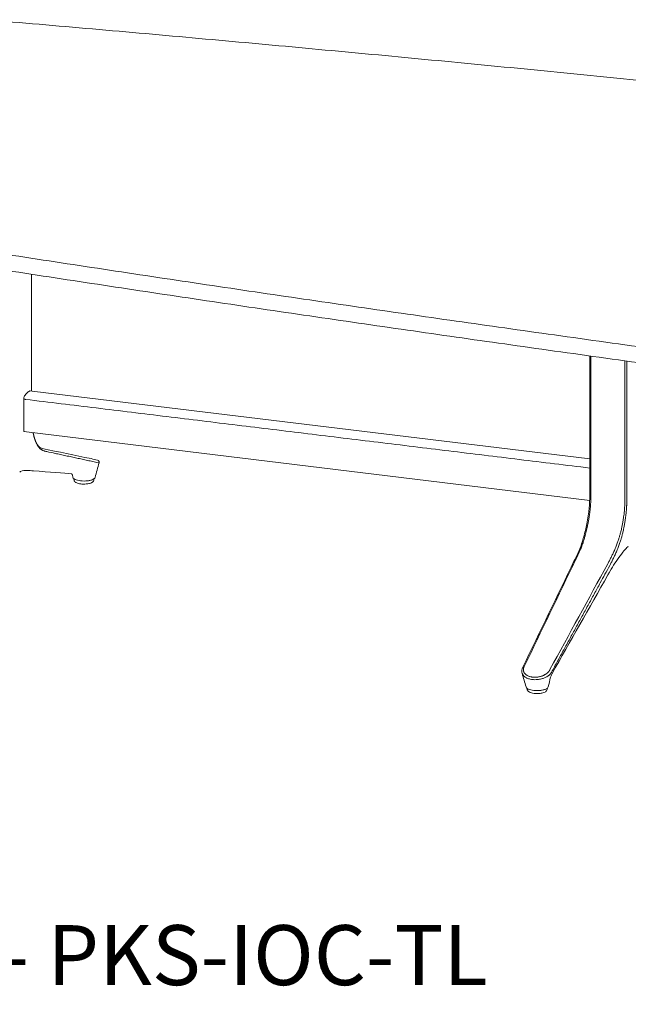
# Model space of a CAD drawing. Extents: x 1233 to 1730, y -5643 to 276.
# Drawn here: x 1624 to 1660, y -3121 to -3063 of the extents above; entities that cross this region are included whole.
import ezdxf

# ---------------------------------------------------------------- set-up
doc = ezdxf.new("R2010")
doc.units = 0
doc.header["$MEASUREMENT"] = 0
doc.layers.add('2D', color=7, linetype='CONTINUOUS', lineweight=20)
doc.layers.add('NOTES', color=7, linetype='CONTINUOUS', lineweight=20)
doc.styles.add('PRODUCT NOTES', font='arial.ttf', dxfattribs={"height": 1})

msp = doc.modelspace()

# ---------------------------------------------------------------- linework, layer by layer
at = {"layer": '2D', "extrusion": (2.46934e-16, 0.945519, 0.325568)}
for p, q in [((1624.957, -3078.055), (1624.957, -3084.956)), ((1657.978, -3082.885), (1657.978, -3091.211)), ((1624.891, -3084.949), (1624.998, -3084.96)), ((1624.998, -3084.96), (1657.978, -3088.975)), ((1624.674, -3087.38), (1624.55, -3087.363)), ((1624.674, -3087.38), (1657.975, -3091.434)), ((1627.478, -3090.191), (1627.478, -3090.153)), ((1628.659, -3090.191), (1628.659, -3090.154)), ((1654.276, -3102.578), (1654.276, -3102.542)), ((1655.457, -3102.578), (1655.457, -3102.541))]:
    msp.add_line(p, q, dxfattribs=at)
at = {"layer": '2D'}
for points, weights in [([(1720.357, -3073.212), (1672.127, -3067.274), (1622.256, -3063.009)], [1, 0.998630554836, 1]), ([(1608.951, -3074.594), (1655.184, -3082.027), (1703.55, -3087.847)], [1, 0.998630554836, 1]), ([(1608.951, -3075.54), (1655.184, -3082.973), (1703.55, -3088.793)], [1, 0.998630554836, 1]), ([(1624.582, -3085.214), (1624.733, -3085.003), (1624.884, -3084.951)], [1, 0.981512246886, 1]), ([(1625.148, -3087.748), (1625.153, -3087.763), (1625.152, -3087.78)], [0.925634733992, 0.948268864062, 1])]:
    msp.add_rational_spline(points, weights, degree=2, dxfattribs=at)
for points, degree in [([(1658.041, -3082.894), (1658.041, -3091.259)], 1), ([(1660.052, -3083.173), (1660.052, -3091.503)], 1), ([(1660.167, -3083.188), (1660.167, -3091.492)], 1), ([(1624.884, -3084.951), (1624.887, -3084.95), (1624.889, -3084.949), (1624.891, -3084.949)], 3), ([(1624.504, -3087.227), (1624.503, -3085.441)], 1), ([(1624.503, -3085.441), (1624.629, -3085.456)], 1), ([(1657.979, -3089.515), (1624.629, -3085.456)], 1), ([(1625.501, -3088.312), (1625.532, -3088.331), (1625.566, -3088.346), (1625.601, -3088.359)], 3), ([(1625.601, -3088.359), (1626.558, -3088.557), (1627.519, -3088.756), (1628.485, -3088.956)], 3), ([(1626.365, -3088.649), (1626.201, -3088.613), (1626.037, -3088.578), (1625.874, -3088.543)], 3), ([(1626.365, -3088.649), (1626.365, -3088.648), (1626.366, -3088.646), (1626.367, -3088.648), (1626.367, -3088.649)], 3), ([(1626.367, -3088.649), (1628.919, -3089.2)], 1), ([(1628.485, -3088.956), (1628.637, -3088.989), (1628.749, -3089.016), (1628.86, -3089.047)], 3), ([(1625.086, -3089.68), (1624.829, -3089.655), (1624.575, -3089.625), (1624.318, -3089.715)], 3), ([(1627.318, -3089.854), (1626.919, -3089.824), (1626.002, -3089.753), (1625.086, -3089.68)], 3), ([(1628.966, -3089.203), (1628.885, -3089.492), (1628.804, -3089.781), (1628.724, -3090.07)], 3), ([(1624.318, -3089.715), (1624.309, -3089.721), (1624.292, -3089.734), (1624.267, -3089.755)], 3), ([(1627.414, -3090.064), (1627.4, -3090.001), (1627.386, -3089.938), (1627.372, -3089.875)], 3), ([(1627.478, -3090.153), (1627.478, -3090.153), (1627.478, -3090.153), (1627.478, -3090.152)], 3), ([(1657.783, -3092.916), (1657.845, -3092.62), (1657.897, -3092.307), (1657.932, -3091.995)], 3), ([(1657.932, -3091.995), (1657.934, -3091.98), (1657.936, -3091.965), (1657.937, -3091.949)], 3), ([(1657.066, -3094.981), (1657.178, -3094.761), (1657.286, -3094.541), (1657.386, -3094.293)], 3), ([(1654.025, -3101.295), (1655.038, -3099.191), (1656.052, -3097.087), (1657.066, -3094.981)], 3), ([(1654.107, -3101.242), (1655.119, -3099.143), (1656.13, -3097.044), (1657.141, -3094.944)], 3), ([(1659.045, -3095.176), (1657.905, -3097.26), (1656.765, -3099.344), (1655.625, -3101.427)], 3), ([(1658.603, -3096.298), (1658.788, -3095.96), (1658.972, -3095.621), (1659.157, -3095.282)], 3), ([(1659.057, -3095.827), (1657.945, -3097.789), (1656.837, -3099.743), (1655.732, -3101.694)], 3), ([(1658.601, -3096.303), (1655.717, -3101.588)], 1), ([(1658.603, -3096.298), (1658.602, -3096.298), (1658.601, -3096.299), (1658.601, -3096.301), (1658.601, -3096.303)], 3), ([(1654.212, -3102.458), (1654.135, -3102.188), (1654.059, -3101.918), (1653.982, -3101.648)], 3), ([(1655.658, -3101.881), (1655.612, -3102.072), (1655.566, -3102.263), (1655.52, -3102.455)], 3), ([(1655.732, -3101.694), (1655.697, -3101.756), (1655.672, -3101.822), (1655.658, -3101.881)], 3)]:
    msp.add_open_spline(points, degree=degree, dxfattribs=at)
for points, knots in [([(1624.503, -3085.441), (1624.503, -3085.42), (1624.505, -3085.399), (1624.513, -3085.354), (1624.519, -3085.331), (1624.534, -3085.289), (1624.543, -3085.269), (1624.563, -3085.237), (1624.573, -3085.223), (1624.584, -3085.213)], [0, 0, 0, 0, 0.1689602, 0.1689602, 0.3457023, 0.3457023, 0.5253984, 0.5253984, 0.6947301, 0.6947301, 0.6947301, 0.6947301]), ([(1624.504, -3087.227), (1624.504, -3087.248), (1624.505, -3087.268), (1624.511, -3087.303), (1624.515, -3087.319), (1624.525, -3087.344), (1624.531, -3087.353), (1624.542, -3087.361), (1624.546, -3087.362), (1624.55, -3087.363)], [0, 0, 0, 0, 0.1673583, 0.1673583, 0.345357, 0.345357, 0.5233438, 0.5233438, 0.613861, 0.613861, 0.613861, 0.613861]), ([(1625.152, -3087.78), (1625.147, -3087.765), (1625.142, -3087.749), (1625.136, -3087.731), (1625.131, -3087.714), (1625.125, -3087.695), (1625.119, -3087.675), (1625.113, -3087.655), (1625.107, -3087.633), (1625.101, -3087.61), (1625.094, -3087.587), (1625.088, -3087.562), (1625.081, -3087.535), (1625.075, -3087.508), (1625.068, -3087.48), (1625.062, -3087.45), (1625.06, -3087.443), (1625.058, -3087.435), (1625.057, -3087.427)], [0.0000663, 0.0000663, 0.0000663, 0.0000663, 0.125, 0.125, 0.125, 0.25, 0.25, 0.25, 0.375, 0.375, 0.375, 0.5, 0.5, 0.5, 0.625, 0.625, 0.625, 0.6567986, 0.6567986, 0.6567986, 0.6567986]), ([(1625.059, -3087.427), (1625.081, -3087.526), (1625.106, -3087.618), (1625.138, -3087.717), (1625.143, -3087.733), (1625.148, -3087.748)], [0.4240015, 0.4240015, 0.4240015, 0.4240015, 0.8549662, 0.8549662, 0.9367225, 0.9367225, 0.9367225, 0.9367225]), ([(1625.148, -3087.748), (1625.221, -3087.96), (1625.305, -3088.122), (1625.425, -3088.258), (1625.462, -3088.288), (1625.501, -3088.312)], [0, 0, 0, 0, 1.132996, 1.132996, 1.621522, 1.621522, 1.621522, 1.621522]), ([(1625.551, -3088.426), (1625.537, -3088.417), (1625.523, -3088.407), (1625.508, -3088.396), (1625.493, -3088.384), (1625.477, -3088.37), (1625.461, -3088.356), (1625.445, -3088.341), (1625.43, -3088.325), (1625.416, -3088.309), (1625.402, -3088.293), (1625.389, -3088.277), (1625.377, -3088.26), (1625.365, -3088.243), (1625.353, -3088.227), (1625.343, -3088.21), (1625.332, -3088.193), (1625.323, -3088.177), (1625.313, -3088.16), (1625.304, -3088.143), (1625.296, -3088.127), (1625.287, -3088.111), (1625.279, -3088.094), (1625.272, -3088.078), (1625.264, -3088.063), (1625.257, -3088.047), (1625.25, -3088.031), (1625.243, -3088.015), (1625.235, -3087.999), (1625.228, -3087.982), (1625.221, -3087.965), (1625.214, -3087.948), (1625.207, -3087.93), (1625.199, -3087.911), (1625.192, -3087.892), (1625.184, -3087.872), (1625.177, -3087.851), (1625.169, -3087.829), (1625.16, -3087.806), (1625.152, -3087.78)], [0, 0, 0, 0, 0.076923, 0.076923, 0.076923, 0.153846, 0.153846, 0.153846, 0.230769, 0.230769, 0.230769, 0.307692, 0.307692, 0.307692, 0.384615, 0.384615, 0.384615, 0.461538, 0.461538, 0.461538, 0.538462, 0.538462, 0.538462, 0.615385, 0.615385, 0.615385, 0.692308, 0.692308, 0.692308, 0.769231, 0.769231, 0.769231, 0.846154, 0.846154, 0.846154, 0.923077, 0.923077, 0.923077, 1, 1, 1, 1]), ([(1625.874, -3088.543), (1625.859, -3088.54), (1625.845, -3088.536), (1625.829, -3088.533), (1625.814, -3088.529), (1625.798, -3088.525), (1625.782, -3088.521), (1625.766, -3088.517), (1625.75, -3088.513), (1625.734, -3088.508), (1625.718, -3088.503), (1625.702, -3088.498), (1625.686, -3088.492), (1625.671, -3088.487), (1625.656, -3088.481), (1625.642, -3088.475), (1625.627, -3088.469), (1625.613, -3088.462), (1625.598, -3088.454), (1625.583, -3088.446), (1625.567, -3088.437), (1625.551, -3088.426)], [0, 0, 0, 0, 0.142857, 0.142857, 0.142857, 0.285714, 0.285714, 0.285714, 0.428571, 0.428571, 0.428571, 0.571429, 0.571429, 0.571429, 0.714286, 0.714286, 0.714286, 0.857143, 0.857143, 0.857143, 1, 1, 1, 1]), ([(1628.86, -3089.047), (1628.873, -3089.051), (1628.882, -3089.053), (1628.903, -3089.063), (1628.908, -3089.066), (1628.918, -3089.072), (1628.922, -3089.075), (1628.932, -3089.084), (1628.939, -3089.09), (1628.951, -3089.106), (1628.956, -3089.115), (1628.965, -3089.135), (1628.968, -3089.147), (1628.971, -3089.172), (1628.97, -3089.185), (1628.967, -3089.199), (1628.966, -3089.201), (1628.966, -3089.203)], [0, 0, 0, 0, 0.117779, 0.117779, 0.1492888, 0.1492888, 0.1706867, 0.1706867, 0.2021504, 0.2021504, 0.2343364, 0.2343364, 0.2718962, 0.2718962, 0.311443, 0.311443, 0.317618, 0.317618, 0.317618, 0.317618]), ([(1628.919, -3089.2), (1628.922, -3089.2), (1628.925, -3089.201), (1628.927, -3089.201), (1628.93, -3089.201), (1628.932, -3089.202), (1628.935, -3089.202), (1628.937, -3089.202), (1628.94, -3089.202), (1628.942, -3089.202), (1628.945, -3089.203), (1628.947, -3089.203), (1628.949, -3089.203), (1628.952, -3089.203), (1628.954, -3089.203), (1628.956, -3089.203), (1628.958, -3089.204), (1628.959, -3089.204), (1628.961, -3089.204), (1628.962, -3089.204), (1628.964, -3089.204), (1628.964, -3089.204), (1628.965, -3089.204), (1628.965, -3089.203), (1628.966, -3089.203)], [0, 0, 0, 0, 0.0238095, 0.0238095, 0.0238095, 0.047619, 0.047619, 0.047619, 0.0714286, 0.0714286, 0.0714286, 0.0952381, 0.0952381, 0.0952381, 0.1190476, 0.1190476, 0.1190476, 0.1428571, 0.1428571, 0.1428571, 0.1666667, 0.1666667, 0.1666667, 0.1866585, 0.1866585, 0.1866585, 0.1866585]), ([(1627.372, -3089.875), (1627.362, -3089.871), (1627.338, -3089.862), (1627.328, -3089.858), (1627.318, -3089.854)], [0, 0, 0, 0, 0.04420136, 0.07795076, 0.07795076, 0.07795076, 0.07795076]), ([(1628.674, -3090.142), (1628.644, -3090.168), (1628.602, -3090.191), (1628.502, -3090.228), (1628.442, -3090.244), (1628.315, -3090.267), (1628.247, -3090.275), (1628.11, -3090.282), (1628.04, -3090.282), (1627.904, -3090.275), (1627.837, -3090.268), (1627.715, -3090.247), (1627.658, -3090.234), (1627.56, -3090.2), (1627.518, -3090.18), (1627.449, -3090.132), (1627.422, -3090.1), (1627.414, -3090.064)], [0, 0, 0, 0, 0.225124, 0.225124, 0.446341, 0.446341, 0.657157, 0.657157, 0.863088, 0.863088, 1.0685, 1.0685, 1.27477, 1.27477, 1.485246, 1.485246, 1.71975, 1.71975, 1.71975, 1.71975]), ([(1627.887, -3090.452), (1627.83, -3090.445), (1627.775, -3090.434), (1627.676, -3090.406), (1627.632, -3090.388), (1627.572, -3090.353), (1627.552, -3090.338), (1627.52, -3090.305), (1627.506, -3090.287), (1627.485, -3090.243), (1627.478, -3090.217), (1627.478, -3090.191)], [0, 0, 0, 0, 0.1817551, 0.1817551, 0.3711436, 0.3711436, 0.4779573, 0.4779573, 0.5737807, 0.5737807, 0.6772399, 0.6772399, 0.6772399, 0.6772399]), ([(1628.659, -3090.191), (1628.659, -3090.215), (1628.654, -3090.239), (1628.635, -3090.282), (1628.621, -3090.301), (1628.586, -3090.338), (1628.563, -3090.355), (1628.497, -3090.392), (1628.45, -3090.41), (1628.339, -3090.439), (1628.273, -3090.451), (1628.143, -3090.462), (1628.079, -3090.464), (1627.973, -3090.46), (1627.929, -3090.457), (1627.887, -3090.452)], [0, 0, 0, 0, 0.09516, 0.09516, 0.192425, 0.192425, 0.31785, 0.31785, 0.511863, 0.511863, 0.726692, 0.726692, 0.91292, 0.91292, 1.046672, 1.046672, 1.046672, 1.046672]), ([(1628.724, -3090.07), (1628.717, -3090.094), (1628.702, -3090.116), (1628.68, -3090.137), (1628.677, -3090.139), (1628.674, -3090.142)], [0, 0, 0, 0, 0.1542576, 0.1542576, 0.1760539, 0.1760539, 0.1760539, 0.1760539]), ([(1657.937, -3091.949), (1657.952, -3091.813), (1657.963, -3091.67), (1657.975, -3091.422), (1657.978, -3091.313), (1657.978, -3091.211)], [0, 0, 0, 0, 0.4185022, 0.4185022, 0.7520798, 0.7520798, 0.7520798, 0.7520798]), ([(1657.997, -3092.005), (1658.002, -3091.96), (1658.006, -3091.918), (1658.01, -3091.877), (1658.014, -3091.836), (1658.018, -3091.798), (1658.02, -3091.761), (1658.023, -3091.724), (1658.026, -3091.69), (1658.028, -3091.656), (1658.03, -3091.623), (1658.032, -3091.591), (1658.034, -3091.561), (1658.035, -3091.531), (1658.036, -3091.503), (1658.037, -3091.475), (1658.038, -3091.448), (1658.039, -3091.422), (1658.04, -3091.397), (1658.04, -3091.372), (1658.041, -3091.348), (1658.041, -3091.325), (1658.041, -3091.302), (1658.041, -3091.28), (1658.041, -3091.259)], [0, 0, 0, 0, 0.125, 0.125, 0.125, 0.25, 0.25, 0.25, 0.375, 0.375, 0.375, 0.5, 0.5, 0.5, 0.625, 0.625, 0.625, 0.75, 0.75, 0.75, 0.875, 0.875, 0.875, 1, 1, 1, 1]), ([(1657.852, -3092.901), (1657.861, -3092.859), (1657.869, -3092.818), (1657.877, -3092.779), (1657.885, -3092.74), (1657.892, -3092.703), (1657.899, -3092.667), (1657.905, -3092.63), (1657.912, -3092.593), (1657.919, -3092.555), (1657.925, -3092.518), (1657.932, -3092.478), (1657.938, -3092.437), (1657.945, -3092.395), (1657.952, -3092.352), (1657.958, -3092.306), (1657.965, -3092.261), (1657.972, -3092.213), (1657.978, -3092.163), (1657.985, -3092.112), (1657.991, -3092.06), (1657.997, -3092.005)], [0, 0, 0, 0, 0.142857, 0.142857, 0.142857, 0.285714, 0.285714, 0.285714, 0.428571, 0.428571, 0.428571, 0.571429, 0.571429, 0.571429, 0.714286, 0.714286, 0.714286, 0.857143, 0.857143, 0.857143, 1, 1, 1, 1]), ([(1660.004, -3092.249), (1660.009, -3092.205), (1660.014, -3092.164), (1660.018, -3092.124), (1660.022, -3092.084), (1660.026, -3092.046), (1660.029, -3092.009), (1660.032, -3091.973), (1660.035, -3091.938), (1660.037, -3091.905), (1660.039, -3091.872), (1660.041, -3091.84), (1660.043, -3091.81), (1660.045, -3091.78), (1660.046, -3091.751), (1660.047, -3091.723), (1660.048, -3091.695), (1660.049, -3091.669), (1660.05, -3091.644), (1660.05, -3091.618), (1660.051, -3091.594), (1660.051, -3091.571), (1660.052, -3091.547), (1660.052, -3091.525), (1660.052, -3091.503)], [0, 0, 0, 0, 0.125, 0.125, 0.125, 0.25, 0.25, 0.25, 0.375, 0.375, 0.375, 0.5, 0.5, 0.5, 0.625, 0.625, 0.625, 0.75, 0.75, 0.75, 0.875, 0.875, 0.875, 1, 1, 1, 1]), ([(1660.121, -3092.262), (1660.126, -3092.217), (1660.13, -3092.174), (1660.134, -3092.133), (1660.135, -3092.129), (1660.135, -3092.124), (1660.136, -3092.12), (1660.139, -3092.083), (1660.142, -3092.048), (1660.145, -3092.015), (1660.145, -3092.007), (1660.146, -3091.999), (1660.147, -3091.991), (1660.149, -3091.962), (1660.151, -3091.934), (1660.153, -3091.907), (1660.153, -3091.896), (1660.154, -3091.886), (1660.155, -3091.875), (1660.156, -3091.852), (1660.157, -3091.83), (1660.158, -3091.809), (1660.159, -3091.796), (1660.16, -3091.783), (1660.16, -3091.77), (1660.161, -3091.753), (1660.162, -3091.736), (1660.162, -3091.719), (1660.163, -3091.704), (1660.163, -3091.689), (1660.164, -3091.675), (1660.164, -3091.662), (1660.164, -3091.649), (1660.165, -3091.637), (1660.165, -3091.62), (1660.165, -3091.604), (1660.166, -3091.589), (1660.166, -3091.579), (1660.166, -3091.57), (1660.166, -3091.561), (1660.166, -3091.544), (1660.166, -3091.526), (1660.166, -3091.51), (1660.167, -3091.504), (1660.167, -3091.498), (1660.167, -3091.492)], [0, 0, 0, 0, 0.125, 0.125, 0.125, 0.138102, 0.138102, 0.138102, 0.25, 0.25, 0.25, 0.276201, 0.276201, 0.276201, 0.375, 0.375, 0.375, 0.414283, 0.414283, 0.414283, 0.5, 0.5, 0.5, 0.552361, 0.552361, 0.552361, 0.625, 0.625, 0.625, 0.690431, 0.690431, 0.690431, 0.75, 0.75, 0.75, 0.828507, 0.828507, 0.828507, 0.875, 0.875, 0.875, 0.966531, 0.966531, 0.966531, 1, 1, 1, 1]), ([(1659.847, -3093.144), (1659.852, -3093.121), (1659.858, -3093.096), (1659.863, -3093.07), (1659.869, -3093.044), (1659.875, -3093.016), (1659.882, -3092.986), (1659.888, -3092.956), (1659.894, -3092.925), (1659.901, -3092.891), (1659.908, -3092.858), (1659.915, -3092.822), (1659.922, -3092.785), (1659.929, -3092.748), (1659.936, -3092.709), (1659.943, -3092.669), (1659.95, -3092.629), (1659.957, -3092.587), (1659.964, -3092.542), (1659.971, -3092.498), (1659.978, -3092.452), (1659.984, -3092.403), (1659.991, -3092.354), (1659.998, -3092.303), (1660.004, -3092.249)], [0, 0, 0, 0, 0.125, 0.125, 0.125, 0.25, 0.25, 0.25, 0.375, 0.375, 0.375, 0.5, 0.5, 0.5, 0.625, 0.625, 0.625, 0.75, 0.75, 0.75, 0.875, 0.875, 0.875, 1, 1, 1, 1]), ([(1659.967, -3093.186), (1659.972, -3093.162), (1659.978, -3093.136), (1659.984, -3093.109), (1659.989, -3093.082), (1659.995, -3093.053), (1660.001, -3093.022), (1660.008, -3092.992), (1660.014, -3092.959), (1660.021, -3092.925), (1660.027, -3092.89), (1660.034, -3092.853), (1660.041, -3092.815), (1660.048, -3092.777), (1660.054, -3092.737), (1660.061, -3092.695), (1660.068, -3092.654), (1660.075, -3092.61), (1660.082, -3092.565), (1660.088, -3092.519), (1660.095, -3092.471), (1660.102, -3092.421), (1660.108, -3092.37), (1660.115, -3092.317), (1660.121, -3092.262)], [0.0000663, 0.0000663, 0.0000663, 0.0000663, 0.125, 0.125, 0.125, 0.25, 0.25, 0.25, 0.375, 0.375, 0.375, 0.5, 0.5, 0.5, 0.625, 0.625, 0.625, 0.75, 0.75, 0.75, 0.875, 0.875, 0.875, 1, 1, 1, 1]), ([(1657.386, -3094.293), (1657.463, -3094.103), (1657.535, -3093.895), (1657.665, -3093.435), (1657.727, -3093.179), (1657.783, -3092.916)], [0, 0, 0, 0, 0.799117, 0.799117, 1.639119, 1.639119, 1.639119, 1.639119]), ([(1657.463, -3094.255), (1657.48, -3094.212), (1657.497, -3094.17), (1657.513, -3094.127), (1657.529, -3094.084), (1657.545, -3094.041), (1657.559, -3094), (1657.573, -3093.958), (1657.586, -3093.919), (1657.599, -3093.882), (1657.611, -3093.844), (1657.622, -3093.807), (1657.633, -3093.772), (1657.644, -3093.737), (1657.654, -3093.703), (1657.663, -3093.67), (1657.673, -3093.637), (1657.681, -3093.605), (1657.69, -3093.575), (1657.698, -3093.544), (1657.706, -3093.514), (1657.713, -3093.486), (1657.721, -3093.457), (1657.728, -3093.43), (1657.735, -3093.404), (1657.741, -3093.377), (1657.748, -3093.352), (1657.754, -3093.327), (1657.76, -3093.301), (1657.767, -3093.276), (1657.773, -3093.25), (1657.779, -3093.225), (1657.785, -3093.198), (1657.792, -3093.171), (1657.798, -3093.145), (1657.804, -3093.118), (1657.811, -3093.089), (1657.817, -3093.061), (1657.824, -3093.032), (1657.831, -3093.001), (1657.838, -3092.97), (1657.845, -3092.937), (1657.852, -3092.901)], [0, 0, 0, 0, 0.071429, 0.071429, 0.071429, 0.142857, 0.142857, 0.142857, 0.214286, 0.214286, 0.214286, 0.285714, 0.285714, 0.285714, 0.357143, 0.357143, 0.357143, 0.428571, 0.428571, 0.428571, 0.5, 0.5, 0.5, 0.571429, 0.571429, 0.571429, 0.642857, 0.642857, 0.642857, 0.714286, 0.714286, 0.714286, 0.785714, 0.785714, 0.785714, 0.857143, 0.857143, 0.857143, 0.928571, 0.928571, 0.928571, 1, 1, 1, 1]), ([(1659.387, -3094.489), (1659.402, -3094.457), (1659.417, -3094.422), (1659.434, -3094.383), (1659.451, -3094.345), (1659.469, -3094.303), (1659.487, -3094.261), (1659.504, -3094.218), (1659.522, -3094.175), (1659.538, -3094.133), (1659.555, -3094.092), (1659.57, -3094.052), (1659.585, -3094.013), (1659.599, -3093.975), (1659.613, -3093.938), (1659.626, -3093.902), (1659.638, -3093.867), (1659.65, -3093.832), (1659.662, -3093.799), (1659.673, -3093.766), (1659.684, -3093.734), (1659.693, -3093.704), (1659.703, -3093.673), (1659.713, -3093.644), (1659.721, -3093.615), (1659.73, -3093.587), (1659.738, -3093.559), (1659.747, -3093.531), (1659.755, -3093.502), (1659.763, -3093.473), (1659.771, -3093.444), (1659.779, -3093.415), (1659.787, -3093.384), (1659.795, -3093.353), (1659.803, -3093.322), (1659.811, -3093.29), (1659.82, -3093.256), (1659.829, -3093.221), (1659.837, -3093.184), (1659.847, -3093.144)], [0, 0, 0, 0, 0.076923, 0.076923, 0.076923, 0.153846, 0.153846, 0.153846, 0.230769, 0.230769, 0.230769, 0.307692, 0.307692, 0.307692, 0.384615, 0.384615, 0.384615, 0.461538, 0.461538, 0.461538, 0.538462, 0.538462, 0.538462, 0.615385, 0.615385, 0.615385, 0.692308, 0.692308, 0.692308, 0.769231, 0.769231, 0.769231, 0.846154, 0.846154, 0.846154, 0.923077, 0.923077, 0.923077, 1, 1, 1, 1]), ([(1659.503, -3094.583), (1659.518, -3094.549), (1659.534, -3094.513), (1659.551, -3094.473), (1659.568, -3094.434), (1659.586, -3094.39), (1659.604, -3094.346), (1659.622, -3094.302), (1659.64, -3094.258), (1659.657, -3094.215), (1659.674, -3094.172), (1659.69, -3094.13), (1659.704, -3094.09), (1659.719, -3094.05), (1659.733, -3094.012), (1659.746, -3093.975), (1659.759, -3093.938), (1659.771, -3093.902), (1659.782, -3093.867), (1659.794, -3093.833), (1659.804, -3093.799), (1659.814, -3093.767), (1659.824, -3093.736), (1659.833, -3093.705), (1659.842, -3093.675), (1659.851, -3093.645), (1659.859, -3093.616), (1659.867, -3093.587), (1659.875, -3093.557), (1659.884, -3093.527), (1659.892, -3093.497), (1659.9, -3093.466), (1659.908, -3093.435), (1659.916, -3093.402), (1659.924, -3093.37), (1659.932, -3093.337), (1659.941, -3093.301), (1659.949, -3093.265), (1659.958, -3093.227), (1659.967, -3093.186)], [0, 0, 0, 0, 0.0769231, 0.0769231, 0.0769231, 0.1538462, 0.1538462, 0.1538462, 0.2307692, 0.2307692, 0.2307692, 0.3076923, 0.3076923, 0.3076923, 0.3846154, 0.3846154, 0.3846154, 0.4615385, 0.4615385, 0.4615385, 0.5384615, 0.5384615, 0.5384615, 0.6153846, 0.6153846, 0.6153846, 0.6923077, 0.6923077, 0.6923077, 0.7692308, 0.7692308, 0.7692308, 0.8461538, 0.8461538, 0.8461538, 0.9230769, 0.9230769, 0.9230769, 1, 1, 1, 1]), ([(1657.141, -3094.944), (1657.153, -3094.921), (1657.165, -3094.898), (1657.178, -3094.873), (1657.19, -3094.849), (1657.203, -3094.823), (1657.216, -3094.796), (1657.229, -3094.77), (1657.243, -3094.742), (1657.257, -3094.714), (1657.271, -3094.686), (1657.285, -3094.657), (1657.299, -3094.627), (1657.313, -3094.597), (1657.327, -3094.568), (1657.341, -3094.538), (1657.354, -3094.509), (1657.367, -3094.479), (1657.38, -3094.45), (1657.394, -3094.42), (1657.407, -3094.39), (1657.42, -3094.358), (1657.434, -3094.326), (1657.448, -3094.292), (1657.463, -3094.255)], [0, 0, 0, 0, 0.125, 0.125, 0.125, 0.25, 0.25, 0.25, 0.375, 0.375, 0.375, 0.5, 0.5, 0.5, 0.625, 0.625, 0.625, 0.75, 0.75, 0.75, 0.875, 0.875, 0.875, 1, 1, 1, 1]), ([(1660.259, -3094.137), (1660.217, -3094.173), (1660.15, -3094.238), (1659.983, -3094.425), (1659.876, -3094.558), (1659.567, -3094.977), (1659.36, -3095.3), (1659.134, -3095.691), (1659.095, -3095.759), (1659.057, -3095.827)], [0, 0, 0, 0, 0.716259, 0.716259, 1.618175, 1.618175, 3.323006, 3.323006, 3.684011, 3.684011, 3.684011, 3.684011]), ([(1659.045, -3095.176), (1659.059, -3095.147), (1659.074, -3095.118), (1659.09, -3095.088), (1659.106, -3095.057), (1659.122, -3095.026), (1659.139, -3094.993), (1659.155, -3094.961), (1659.172, -3094.928), (1659.189, -3094.895), (1659.206, -3094.862), (1659.223, -3094.829), (1659.239, -3094.796), (1659.255, -3094.763), (1659.271, -3094.732), (1659.287, -3094.7), (1659.303, -3094.668), (1659.318, -3094.635), (1659.335, -3094.601), (1659.351, -3094.566), (1659.369, -3094.529), (1659.387, -3094.489)], [0, 0, 0, 0, 0.142857, 0.142857, 0.142857, 0.285714, 0.285714, 0.285714, 0.428571, 0.428571, 0.428571, 0.571429, 0.571429, 0.571429, 0.714286, 0.714286, 0.714286, 0.857143, 0.857143, 0.857143, 1, 1, 1, 1]), ([(1659.157, -3095.282), (1659.172, -3095.254), (1659.187, -3095.225), (1659.203, -3095.194), (1659.218, -3095.163), (1659.235, -3095.132), (1659.251, -3095.099), (1659.268, -3095.066), (1659.285, -3095.033), (1659.302, -3094.999), (1659.319, -3094.966), (1659.336, -3094.932), (1659.353, -3094.898), (1659.369, -3094.865), (1659.385, -3094.833), (1659.401, -3094.8), (1659.417, -3094.767), (1659.433, -3094.734), (1659.45, -3094.698), (1659.467, -3094.662), (1659.484, -3094.624), (1659.503, -3094.583)], [0, 0, 0, 0, 0.142857, 0.142857, 0.142857, 0.285714, 0.285714, 0.285714, 0.428571, 0.428571, 0.428571, 0.571429, 0.571429, 0.571429, 0.714286, 0.714286, 0.714286, 0.857143, 0.857143, 0.857143, 1, 1, 1, 1]), ([(1653.982, -3101.648), (1653.964, -3101.586), (1653.961, -3101.521), (1653.979, -3101.402), (1653.998, -3101.347), (1654.025, -3101.295)], [0, 0, 0, 0, 0.2551542, 0.2551542, 0.4764202, 0.4764202, 0.4764202, 0.4764202]), ([(1655.625, -3101.427), (1655.625, -3101.428), (1655.624, -3101.429), (1655.624, -3101.429), (1655.622, -3101.434), (1655.62, -3101.438), (1655.618, -3101.442), (1655.616, -3101.446), (1655.614, -3101.45), (1655.612, -3101.455), (1655.61, -3101.459), (1655.608, -3101.462), (1655.606, -3101.466), (1655.605, -3101.467), (1655.604, -3101.468), (1655.604, -3101.469), (1655.601, -3101.475), (1655.597, -3101.48), (1655.594, -3101.485), (1655.591, -3101.491), (1655.587, -3101.497), (1655.583, -3101.503), (1655.583, -3101.503), (1655.583, -3101.503), (1655.583, -3101.504), (1655.578, -3101.51), (1655.574, -3101.516), (1655.569, -3101.522), (1655.565, -3101.528), (1655.561, -3101.534), (1655.556, -3101.54), (1655.555, -3101.541), (1655.554, -3101.542), (1655.553, -3101.543), (1655.547, -3101.551), (1655.541, -3101.558), (1655.534, -3101.566), (1655.53, -3101.571), (1655.526, -3101.575), (1655.522, -3101.579), (1655.518, -3101.583), (1655.514, -3101.587), (1655.51, -3101.591), (1655.502, -3101.6), (1655.493, -3101.609), (1655.482, -3101.618), (1655.481, -3101.62), (1655.479, -3101.621), (1655.477, -3101.623), (1655.469, -3101.631), (1655.459, -3101.639), (1655.449, -3101.647), (1655.44, -3101.654), (1655.431, -3101.661), (1655.421, -3101.668), (1655.417, -3101.671), (1655.413, -3101.674), (1655.409, -3101.677), (1655.394, -3101.688), (1655.379, -3101.699), (1655.362, -3101.709), (1655.358, -3101.711), (1655.355, -3101.713), (1655.351, -3101.716), (1655.337, -3101.725), (1655.321, -3101.733), (1655.305, -3101.742), (1655.292, -3101.749), (1655.279, -3101.756), (1655.265, -3101.763), (1655.256, -3101.767), (1655.246, -3101.771), (1655.237, -3101.776), (1655.213, -3101.787), (1655.187, -3101.797), (1655.16, -3101.807), (1655.159, -3101.808), (1655.158, -3101.808), (1655.156, -3101.808), (1655.127, -3101.819), (1655.096, -3101.829), (1655.062, -3101.838), (1655.053, -3101.841), (1655.043, -3101.843), (1655.033, -3101.846), (1655.007, -3101.852), (1654.979, -3101.858), (1654.951, -3101.863), (1654.929, -3101.867), (1654.907, -3101.871), (1654.884, -3101.874), (1654.864, -3101.876), (1654.843, -3101.878), (1654.821, -3101.88), (1654.786, -3101.882), (1654.75, -3101.884), (1654.714, -3101.883), (1654.704, -3101.883), (1654.694, -3101.883), (1654.683, -3101.882), (1654.64, -3101.881), (1654.596, -3101.876), (1654.553, -3101.87), (1654.549, -3101.869), (1654.544, -3101.868), (1654.539, -3101.867), (1654.506, -3101.861), (1654.473, -3101.854), (1654.443, -3101.845), (1654.42, -3101.839), (1654.399, -3101.832), (1654.378, -3101.824), (1654.369, -3101.821), (1654.36, -3101.817), (1654.351, -3101.814), (1654.325, -3101.803), (1654.3, -3101.791), (1654.277, -3101.778), (1654.266, -3101.771), (1654.255, -3101.764), (1654.244, -3101.758), (1654.235, -3101.752), (1654.226, -3101.745), (1654.218, -3101.739), (1654.2, -3101.726), (1654.185, -3101.713), (1654.171, -3101.7), (1654.163, -3101.692), (1654.155, -3101.685), (1654.148, -3101.677), (1654.143, -3101.672), (1654.139, -3101.666), (1654.134, -3101.661), (1654.123, -3101.648), (1654.114, -3101.635), (1654.106, -3101.622), (1654.1, -3101.613), (1654.095, -3101.604), (1654.09, -3101.594), (1654.088, -3101.592), (1654.087, -3101.589), (1654.085, -3101.586), (1654.08, -3101.574), (1654.075, -3101.563), (1654.071, -3101.551), (1654.067, -3101.54), (1654.064, -3101.529), (1654.061, -3101.518), (1654.061, -3101.517), (1654.06, -3101.516), (1654.06, -3101.514), (1654.058, -3101.505), (1654.056, -3101.497), (1654.055, -3101.488), (1654.053, -3101.478), (1654.052, -3101.468), (1654.052, -3101.459), (1654.051, -3101.453), (1654.051, -3101.447), (1654.051, -3101.441), (1654.051, -3101.438), (1654.051, -3101.435), (1654.051, -3101.433), (1654.051, -3101.424), (1654.052, -3101.416), (1654.053, -3101.408), (1654.053, -3101.4), (1654.054, -3101.393), (1654.055, -3101.385), (1654.056, -3101.382), (1654.057, -3101.378), (1654.057, -3101.374), (1654.058, -3101.371), (1654.059, -3101.368), (1654.059, -3101.365), (1654.061, -3101.358), (1654.062, -3101.352), (1654.064, -3101.345), (1654.065, -3101.34), (1654.067, -3101.334), (1654.069, -3101.328), (1654.071, -3101.322), (1654.073, -3101.317), (1654.075, -3101.312), (1654.075, -3101.31), (1654.076, -3101.308), (1654.076, -3101.307), (1654.078, -3101.304), (1654.079, -3101.3), (1654.08, -3101.297), (1654.082, -3101.292), (1654.084, -3101.288), (1654.086, -3101.283), (1654.089, -3101.278), (1654.091, -3101.273), (1654.093, -3101.269), (1654.095, -3101.264), (1654.098, -3101.259), (1654.1, -3101.255), (1654.103, -3101.25), (1654.105, -3101.246), (1654.107, -3101.242)], [0, 0, 0, 0, 0.002968, 0.002968, 0.002968, 0.017301, 0.017301, 0.017301, 0.032322, 0.032322, 0.032322, 0.045455, 0.045455, 0.045455, 0.049234, 0.049234, 0.049234, 0.068541, 0.068541, 0.068541, 0.090379, 0.090379, 0.090379, 0.090909, 0.090909, 0.090909, 0.114524, 0.114524, 0.114524, 0.136364, 0.136364, 0.136364, 0.140321, 0.140321, 0.140321, 0.167063, 0.167063, 0.167063, 0.181818, 0.181818, 0.181818, 0.194486, 0.194486, 0.194486, 0.22259, 0.22259, 0.22259, 0.227273, 0.227273, 0.227273, 0.251545, 0.251545, 0.251545, 0.272727, 0.272727, 0.272727, 0.281356, 0.281356, 0.281356, 0.312077, 0.312077, 0.312077, 0.318182, 0.318182, 0.318182, 0.343859, 0.343859, 0.343859, 0.363636, 0.363636, 0.363636, 0.37668, 0.37668, 0.37668, 0.409091, 0.409091, 0.409091, 0.410377, 0.410377, 0.410377, 0.44495, 0.44495, 0.44495, 0.454545, 0.454545, 0.454545, 0.480631, 0.480631, 0.480631, 0.5, 0.5, 0.5, 0.517209, 0.517209, 0.517209, 0.545455, 0.545455, 0.545455, 0.553358, 0.553358, 0.553358, 0.587057, 0.587057, 0.587057, 0.590909, 0.590909, 0.590909, 0.617408, 0.617408, 0.617408, 0.636364, 0.636364, 0.636364, 0.644626, 0.644626, 0.644626, 0.669443, 0.669443, 0.669443, 0.681818, 0.681818, 0.681818, 0.692707, 0.692707, 0.692707, 0.714932, 0.714932, 0.714932, 0.727273, 0.727273, 0.727273, 0.736399, 0.736399, 0.736399, 0.757221, 0.757221, 0.757221, 0.772727, 0.772727, 0.772727, 0.777377, 0.777377, 0.777377, 0.796895, 0.796895, 0.796895, 0.815826, 0.815826, 0.815826, 0.818182, 0.818182, 0.818182, 0.834192, 0.834192, 0.834192, 0.851964, 0.851964, 0.851964, 0.863636, 0.863636, 0.863636, 0.869103, 0.869103, 0.869103, 0.885497, 0.885497, 0.885497, 0.90093, 0.90093, 0.90093, 0.909091, 0.909091, 0.909091, 0.915241, 0.915241, 0.915241, 0.928387, 0.928387, 0.928387, 0.940408, 0.940408, 0.940408, 0.951347, 0.951347, 0.951347, 0.954545, 0.954545, 0.954545, 0.961252, 0.961252, 0.961252, 0.970631, 0.970631, 0.970631, 0.98044, 0.98044, 0.98044, 0.990578, 0.990578, 0.990578, 1, 1, 1, 1]), ([(1655.717, -3101.588), (1655.714, -3101.593), (1655.711, -3101.598), (1655.708, -3101.603), (1655.704, -3101.609), (1655.701, -3101.614), (1655.697, -3101.62), (1655.693, -3101.626), (1655.688, -3101.632), (1655.684, -3101.639), (1655.679, -3101.645), (1655.674, -3101.652), (1655.668, -3101.659), (1655.663, -3101.666), (1655.657, -3101.673), (1655.65, -3101.681), (1655.643, -3101.688), (1655.636, -3101.696), (1655.628, -3101.704), (1655.62, -3101.712), (1655.612, -3101.721), (1655.602, -3101.73), (1655.593, -3101.738), (1655.583, -3101.748), (1655.572, -3101.757), (1655.56, -3101.766), (1655.548, -3101.776), (1655.535, -3101.786), (1655.522, -3101.796), (1655.508, -3101.806), (1655.492, -3101.817), (1655.476, -3101.827), (1655.459, -3101.838), (1655.441, -3101.848), (1655.422, -3101.859), (1655.402, -3101.87), (1655.38, -3101.881), (1655.358, -3101.892), (1655.334, -3101.903), (1655.308, -3101.914), (1655.282, -3101.925), (1655.255, -3101.936), (1655.224, -3101.946), (1655.194, -3101.956), (1655.162, -3101.966), (1655.126, -3101.976), (1655.091, -3101.985), (1655.053, -3101.994), (1655.012, -3102.001), (1654.97, -3102.009), (1654.926, -3102.015), (1654.879, -3102.019), (1654.832, -3102.024), (1654.783, -3102.026), (1654.734, -3102.026), (1654.685, -3102.025), (1654.637, -3102.023), (1654.591, -3102.018), (1654.545, -3102.013), (1654.503, -3102.006), (1654.463, -3101.997), (1654.424, -3101.989), (1654.388, -3101.979), (1654.356, -3101.968), (1654.323, -3101.958), (1654.294, -3101.946), (1654.267, -3101.934), (1654.241, -3101.922), (1654.217, -3101.91), (1654.195, -3101.897), (1654.173, -3101.884), (1654.154, -3101.871), (1654.136, -3101.858), (1654.119, -3101.845), (1654.103, -3101.832), (1654.089, -3101.818), (1654.075, -3101.805), (1654.063, -3101.792), (1654.053, -3101.779), (1654.042, -3101.766), (1654.033, -3101.754), (1654.025, -3101.741), (1654.017, -3101.729), (1654.01, -3101.717), (1654.004, -3101.705), (1653.998, -3101.693), (1653.993, -3101.681), (1653.989, -3101.67), (1653.986, -3101.662), (1653.984, -3101.655), (1653.982, -3101.648)], [0, 0, 0, 0, 0.0238095, 0.0238095, 0.0238095, 0.047619, 0.047619, 0.047619, 0.0714286, 0.0714286, 0.0714286, 0.0952381, 0.0952381, 0.0952381, 0.1190476, 0.1190476, 0.1190476, 0.1428571, 0.1428571, 0.1428571, 0.1666667, 0.1666667, 0.1666667, 0.1904762, 0.1904762, 0.1904762, 0.2142857, 0.2142857, 0.2142857, 0.2380952, 0.2380952, 0.2380952, 0.2619048, 0.2619048, 0.2619048, 0.2857143, 0.2857143, 0.2857143, 0.3095238, 0.3095238, 0.3095238, 0.3333333, 0.3333333, 0.3333333, 0.3571429, 0.3571429, 0.3571429, 0.3809524, 0.3809524, 0.3809524, 0.4047619, 0.4047619, 0.4047619, 0.4285714, 0.4285714, 0.4285714, 0.452381, 0.452381, 0.452381, 0.4761905, 0.4761905, 0.4761905, 0.5, 0.5, 0.5, 0.5238095, 0.5238095, 0.5238095, 0.547619, 0.547619, 0.547619, 0.5714286, 0.5714286, 0.5714286, 0.5952381, 0.5952381, 0.5952381, 0.6190476, 0.6190476, 0.6190476, 0.6428571, 0.6428571, 0.6428571, 0.6666667, 0.6666667, 0.6666667, 0.6904762, 0.6904762, 0.6904762, 0.7064428, 0.7064428, 0.7064428, 0.7064428]), ([(1655.471, -3102.53), (1655.44, -3102.557), (1655.399, -3102.579), (1655.299, -3102.617), (1655.239, -3102.632), (1655.113, -3102.655), (1655.045, -3102.663), (1654.908, -3102.671), (1654.838, -3102.671), (1654.702, -3102.664), (1654.635, -3102.657), (1654.513, -3102.636), (1654.455, -3102.622), (1654.357, -3102.589), (1654.314, -3102.569), (1654.247, -3102.522), (1654.221, -3102.493), (1654.212, -3102.458)], [0, 0, 0, 0, 0.224767, 0.224767, 0.445738, 0.445738, 0.656108, 0.656108, 0.861918, 0.861918, 1.067521, 1.067521, 1.274196, 1.274196, 1.484904, 1.484904, 1.707515, 1.707515, 1.707515, 1.707515]), ([(1655.52, -3102.455), (1655.515, -3102.478), (1655.501, -3102.5), (1655.479, -3102.523), (1655.475, -3102.527), (1655.471, -3102.53)], [0, 0, 0, 0, 0.152584, 0.152584, 0.1838355, 0.1838355, 0.1838355, 0.1838355]), ([(1654.684, -3102.839), (1654.627, -3102.832), (1654.572, -3102.821), (1654.474, -3102.794), (1654.429, -3102.776), (1654.369, -3102.74), (1654.35, -3102.726), (1654.317, -3102.692), (1654.303, -3102.674), (1654.282, -3102.63), (1654.276, -3102.604), (1654.276, -3102.578)], [0, 0, 0, 0, 0.1817551, 0.1817551, 0.3711436, 0.3711436, 0.4779573, 0.4779573, 0.5737807, 0.5737807, 0.6772399, 0.6772399, 0.6772399, 0.6772399]), ([(1655.457, -3102.578), (1655.457, -3102.602), (1655.451, -3102.626), (1655.432, -3102.669), (1655.419, -3102.688), (1655.383, -3102.726), (1655.36, -3102.743), (1655.294, -3102.78), (1655.248, -3102.797), (1655.137, -3102.827), (1655.07, -3102.838), (1654.94, -3102.849), (1654.876, -3102.851), (1654.77, -3102.848), (1654.726, -3102.844), (1654.684, -3102.839)], [0, 0, 0, 0, 0.09516, 0.09516, 0.192425, 0.192425, 0.31785, 0.31785, 0.511863, 0.511863, 0.726692, 0.726692, 0.91292, 0.91292, 1.046672, 1.046672, 1.046672, 1.046672])]:
    msp.add_open_spline(points, degree=3, knots=knots, dxfattribs=at)

# ---------------------------------------------------------------- texts
at = {"layer": 'NOTES', "style": 'PRODUCT NOTES'}
msp.add_text('playbook - PKS-IOC-TL', height=3.54711, dxfattribs=at).set_placement((1600.904, -3120.084))

doc.saveas('drawing.dxf')
